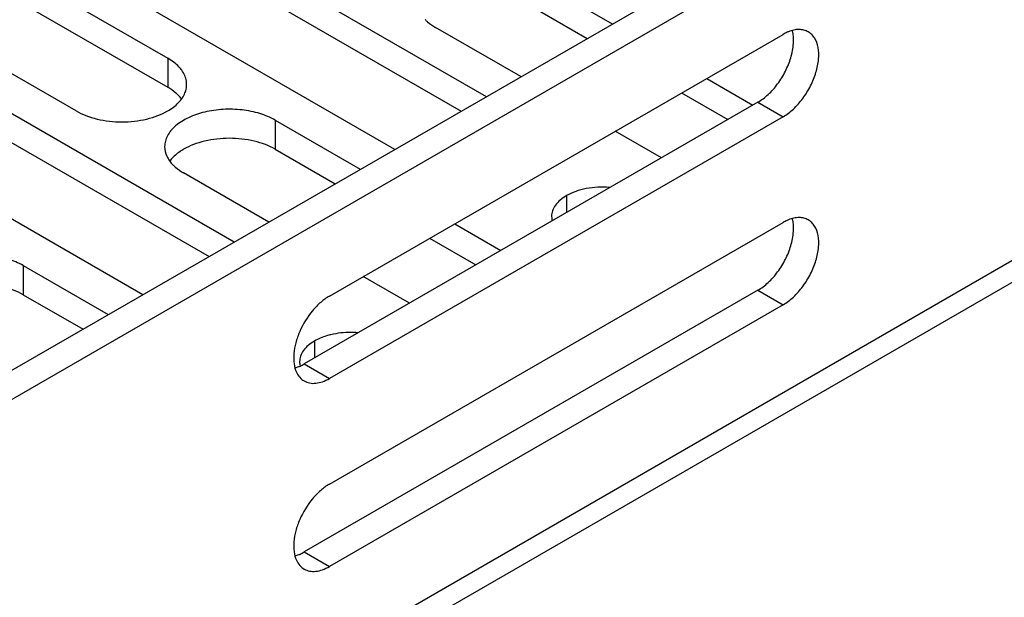
# Model space of a CAD drawing. Units: inches. Extents: x 1.2 to 66.2, y 1.2 to 42.8.
# Drawn here: x 62 to 63.7, y 30.1 to 31.1 of the extents above; entities that cross this region are included whole.
import ezdxf

# ---------------------------------------------------------------- set-up
doc = ezdxf.new("R2010")
doc.units = ezdxf.units.IN
doc.header["$LTSCALE"] = 3.74
doc.header["$MEASUREMENT"] = 0
doc.layers.get('0').update_dxf_attribs({"linetype": 'CONTINUOUS'})
doc.layers.add('03_ALL_AXES', color=7, linetype='CONTINUOUS')

msp = doc.modelspace()

# ---------------------------------------------------------------- linework, layer by layer
at = {"color": 7, "linetype": 'Continuous'}
for p, q in [((55.15, 26.5477), (64.8395, 32.1419)), ((64.8819, 32.1174), (55.1925, 26.5232)), ((55.2671, 25.8282), (64.9703, 31.4303)), ((55.2671, 25.7913), (64.9477, 31.3804))]:
    msp.add_line(p, q, dxfattribs=at)
at = {"layer": '03_ALL_AXES', "color": 7, "linetype": 'Continuous'}
for p, q in [((61.7897, 31.3123), (62.272, 31.0339)), ((61.7897, 31.2633), (62.272, 30.9849)), ((62.3335, 31.2433), (62.8083, 30.9692)), ((62.1178, 30.9449), (61.6356, 31.2233)), ((62.3335, 31.1943), (62.7659, 30.9447)), ((62.8773, 31.1743), (63.0204, 31.0917)), ((62.6542, 30.8802), (62.1793, 31.1543)), ((62.8773, 31.1253), (62.978, 31.0672)), ((62.8663, 31.0027), (62.7231, 31.0853)), ((62.5442, 30.633), (63.3079, 31.0739)), ((62.272, 31.0339), (62.272, 30.9849)), ((61.9092, 30.9984), (62.384, 30.7242)), ((63.1795, 30.9998), (63.2573, 30.9549)), ((63.1371, 30.9753), (63.2149, 30.9304)), ((61.9092, 30.9494), (62.3416, 30.6997)), ((63.2655, 30.9596), (62.5018, 30.5187)), ((63.2655, 30.9596), (63.3079, 30.9351)), ((63.3079, 30.9351), (62.5442, 30.4942)), ((62.453, 30.9294), (62.5962, 30.8467)), ((62.453, 30.9294), (62.453, 30.8804)), ((62.2299, 30.6352), (61.7551, 30.9094)), ((63.1032, 30.8659), (63.0254, 30.9108)), ((62.453, 30.8804), (62.5537, 30.8222)), ((62.442, 30.7577), (62.2988, 30.8404)), ((62.9434, 30.8022), (62.9434, 30.7736)), ((62.5442, 30.3162), (63.3079, 30.7571)), ((62.7553, 30.7549), (62.8331, 30.7099)), ((62.7128, 30.7304), (62.7906, 30.6855)), ((62.0287, 30.6844), (62.1719, 30.6018)), ((62.0287, 30.6844), (62.0287, 30.6354)), ((62.6789, 30.6209), (62.6011, 30.6659)), ((62.0287, 30.6354), (62.1295, 30.5773)), ((63.2655, 30.6428), (62.5018, 30.2019)), ((63.2655, 30.6428), (63.3079, 30.6183)), ((63.3079, 30.6183), (62.5442, 30.1774)), ((62.5191, 30.5573), (62.5191, 30.5287)), ((62.5018, 30.5187), (62.5442, 30.4942)), ((62.4868, 30.5122), (62.4927, 30.5142)), ((62.5018, 30.2019), (62.5442, 30.1774)), ((62.4868, 30.1954), (62.4927, 30.1974))]:
    msp.add_line(p, q, dxfattribs=at)
for centre, radius, start, end in [((62.2674, 30.9894), 0.0365, 0.005, 9.3002), ((62.3209, 30.8271), 0.0562, 139.6188, 143.7147), ((62.523, 30.5224), 0.0289, 180.1008, 191.5977)]:
    msp.add_arc(centre, radius, start, end, dxfattribs=at)
for points, knots in [([(62.7055, 31.0987), (62.7067, 31.0974), (62.7121, 31.0924), (62.7182, 31.0881), (62.7231, 31.0853)], [0, 0, 0, 0, 0.23717, 1, 1, 1, 1]), ([(63.3504, 31.0781), (63.3481, 31.0794), (63.3431, 31.0814), (63.3348, 31.0824), (63.3259, 31.0814), (63.32, 31.0796), (63.317, 31.0784)], [0, 0, 0, 0, 0.226092, 0.462965, 0.719382, 1, 1, 1, 1]), ([(63.317, 31.0784), (63.3163, 31.0781), (63.3131, 31.0767), (63.3101, 31.0752), (63.3079, 31.0739)], [0, 0, 0, 0, 0.242982, 1, 1, 1, 1]), ([(63.3079, 30.9351), (63.3142, 30.9387), (63.3264, 30.9481), (63.342, 30.9659), (63.3549, 30.9868), (63.3639, 31.0092), (63.3684, 31.0312), (63.368, 31.0512), (63.3631, 31.0655), (63.3565, 31.0739), (63.3525, 31.0769), (63.3504, 31.0781)], [0, 0, 0, 0, 0.128663, 0.270436, 0.417602, 0.56203, 0.69576, 0.813066, 0.912474, 0.957125, 1, 1, 1, 1]), ([(63.321, 31.0345), (63.3233, 31.0424), (63.3263, 31.0575), (63.3254, 31.0731), (63.3237, 31.0799)], [0, 0, 0, 0, 0.537015, 1, 1, 1, 1]), ([(62.2956, 31.0135), (62.2942, 31.0154), (62.2875, 31.0235), (62.2789, 31.0299), (62.272, 31.0339)], [0, 0, 0, 0, 0.230688, 1, 1, 1, 1]), ([(63.2655, 30.9596), (63.2718, 30.9632), (63.284, 30.9726), (63.2996, 30.9904), (63.3125, 31.0113), (63.3187, 31.0267), (63.321, 31.0345)], [0, 0, 0, 0, 0.228925, 0.481178, 0.743025, 1, 1, 1, 1]), ([(62.3034, 30.9953), (62.3029, 30.9985), (62.301, 31.0049), (62.2976, 31.0107), (62.2956, 31.0135)], [0, 0, 0, 0, 0.484307, 1, 1, 1, 1]), ([(62.2896, 30.9715), (62.2884, 30.9728), (62.283, 30.9778), (62.2769, 30.9821), (62.272, 30.9849)], [0, 0, 0, 0, 0.23717, 1, 1, 1, 1]), ([(62.3011, 30.9753), (62.3016, 30.9764), (62.3032, 30.981), (62.3039, 30.9858), (62.3039, 30.9894)], [0, 0, 0, 0, 0.25592, 1, 1, 1, 1]), ([(62.272, 30.9449), (62.2786, 30.9487), (62.2903, 30.9572), (62.2987, 30.9692), (62.3011, 30.9753)], [0, 0, 0, 0, 0.539511, 1, 1, 1, 1]), ([(62.2953, 30.9649), (62.2949, 30.9655), (62.2931, 30.9678), (62.2911, 30.97), (62.2896, 30.9715)], [0, 0, 0, 0, 0.243797, 1, 1, 1, 1]), ([(62.453, 30.9294), (62.4449, 30.934), (62.4267, 30.9416), (62.3969, 30.9475), (62.3654, 30.9484), (62.3348, 30.9441), (62.3075, 30.935), (62.2885, 30.9234), (62.2773, 30.9122), (62.2714, 30.9035), (62.2678, 30.8943), (62.2669, 30.888), (62.2669, 30.8849)], [0, 0, 0, 0, 0.128607, 0.27032, 0.417422, 0.561786, 0.695457, 0.812712, 0.864688, 0.912513, 0.957144, 1, 1, 1, 1]), ([(62.1178, 30.9449), (62.1231, 30.9418), (62.1346, 30.9365), (62.1602, 30.9287), (62.1949, 30.9249), (62.2296, 30.9287), (62.2552, 30.9365), (62.2667, 30.9418), (62.272, 30.9449)], [0, 0, 0, 0, 0.114054, 0.237532, 0.499998, 0.762464, 0.885731, 1, 1, 1, 1]), ([(62.453, 30.8804), (62.4477, 30.8834), (62.4362, 30.8888), (62.4106, 30.8966), (62.3759, 30.9003), (62.3412, 30.8966), (62.3157, 30.8888), (62.3041, 30.8834), (62.2988, 30.8804)], [0, 0, 0, 0, 0.114054, 0.237532, 0.499998, 0.762464, 0.885731, 1, 1, 1, 1]), ([(62.2669, 30.8849), (62.2669, 30.8794), (62.2697, 30.8676), (62.2769, 30.8581), (62.2812, 30.8537)], [0, 0, 0, 0, 0.472157, 1, 1, 1, 1]), ([(62.2988, 30.8804), (62.2968, 30.8792), (62.2892, 30.8744), (62.2823, 30.8686), (62.278, 30.8636)], [0, 0, 0, 0, 0.267782, 1, 1, 1, 1]), ([(62.2812, 30.8537), (62.2825, 30.8525), (62.2878, 30.8474), (62.294, 30.8432), (62.2988, 30.8404)], [0, 0, 0, 0, 0.23717, 1, 1, 1, 1]), ([(63.0158, 30.8162), (63.0028, 30.8172), (62.9833, 30.8163), (62.9592, 30.8099), (62.9483, 30.805), (62.9434, 30.8022)], [0, 0, 0, 0, 0.523859, 0.772301, 1, 1, 1, 1]), ([(62.9434, 30.8022), (62.9396, 30.8), (62.9328, 30.7953), (62.9247, 30.7868), (62.9195, 30.7773), (62.9183, 30.7706), (62.9183, 30.7673)], [0, 0, 0, 0, 0.289148, 0.549032, 0.782315, 1, 1, 1, 1]), ([(62.9183, 30.7673), (62.9183, 30.7656), (62.9186, 30.7632), (62.919, 30.761), (62.9192, 30.7604)], [0, 0, 0, 0, 0.747612, 1, 1, 1, 1]), ([(63.3504, 30.7613), (63.3481, 30.7626), (63.3431, 30.7646), (63.3348, 30.7656), (63.3259, 30.7646), (63.32, 30.7628), (63.317, 30.7616)], [0, 0, 0, 0, 0.226092, 0.462965, 0.719382, 1, 1, 1, 1]), ([(63.317, 30.7616), (63.3163, 30.7613), (63.3131, 30.7599), (63.3101, 30.7584), (63.3079, 30.7571)], [0, 0, 0, 0, 0.242982, 1, 1, 1, 1]), ([(63.3079, 30.6183), (63.3142, 30.6219), (63.3264, 30.6313), (63.342, 30.6491), (63.3549, 30.67), (63.3639, 30.6924), (63.3684, 30.7144), (63.368, 30.7344), (63.3631, 30.7487), (63.3565, 30.7571), (63.3525, 30.7601), (63.3504, 30.7613)], [0, 0, 0, 0, 0.128663, 0.270436, 0.417602, 0.56203, 0.69576, 0.813066, 0.912474, 0.957125, 1, 1, 1, 1]), ([(63.321, 30.7177), (63.3233, 30.7256), (63.3263, 30.7407), (63.3254, 30.7563), (63.3237, 30.7631)], [0, 0, 0, 0, 0.537015, 1, 1, 1, 1]), ([(63.2655, 30.6428), (63.2718, 30.6464), (63.284, 30.6558), (63.2996, 30.6736), (63.3125, 30.6945), (63.3187, 30.7099), (63.321, 30.7177)], [0, 0, 0, 0, 0.228925, 0.481178, 0.743025, 1, 1, 1, 1]), ([(62.0287, 30.6844), (62.0207, 30.6891), (62.0024, 30.6966), (61.9726, 30.7026), (61.9411, 30.7034), (61.9105, 30.6991), (61.8832, 30.69), (61.8642, 30.6785), (61.8531, 30.6673), (61.8471, 30.6586), (61.8435, 30.6494), (61.8427, 30.643), (61.8427, 30.6399)], [0, 0, 0, 0, 0.128607, 0.27032, 0.417422, 0.561786, 0.695457, 0.812712, 0.864688, 0.912513, 0.957144, 1, 1, 1, 1]), ([(62.0287, 30.6354), (62.0235, 30.6385), (62.0119, 30.6438), (61.9864, 30.6516), (61.9517, 30.6554), (61.917, 30.6516), (61.8914, 30.6438), (61.8799, 30.6385), (61.8746, 30.6354)], [0, 0, 0, 0, 0.114054, 0.237532, 0.499998, 0.762464, 0.885731, 1, 1, 1, 1]), ([(62.5442, 30.633), (62.539, 30.63), (62.5289, 30.6225), (62.5105, 30.6036), (62.4962, 30.5801), (62.4873, 30.5549), (62.4839, 30.5366), (62.484, 30.5197), (62.4867, 30.5094), (62.4887, 30.505)], [0, 0, 0, 0, 0.120496, 0.252317, 0.528954, 0.66382, 0.789315, 0.901804, 1, 1, 1, 1]), ([(62.5469, 30.568), (62.5443, 30.5673), (62.5347, 30.5647), (62.5254, 30.5609), (62.5191, 30.5573)], [0, 0, 0, 0, 0.2644, 1, 1, 1, 1]), ([(62.5915, 30.5712), (62.5877, 30.5715), (62.5728, 30.5722), (62.5577, 30.5706), (62.5469, 30.568)], [0, 0, 0, 0, 0.25307, 1, 1, 1, 1]), ([(62.5191, 30.5573), (62.5154, 30.5551), (62.5086, 30.5504), (62.5004, 30.5419), (62.4953, 30.5324), (62.4941, 30.5256), (62.4941, 30.5224)], [0, 0, 0, 0, 0.289148, 0.549032, 0.782315, 1, 1, 1, 1]), ([(62.4927, 30.5142), (62.4934, 30.5145), (62.4965, 30.5159), (62.4996, 30.5174), (62.5018, 30.5187)], [0, 0, 0, 0, 0.242982, 1, 1, 1, 1]), ([(62.4887, 30.505), (62.4901, 30.5018), (62.4937, 30.496), (62.4989, 30.4916), (62.5017, 30.49)], [0, 0, 0, 0, 0.517048, 1, 1, 1, 1]), ([(62.5017, 30.49), (62.5045, 30.4884), (62.511, 30.486), (62.5217, 30.4858), (62.5331, 30.4885), (62.5405, 30.492), (62.5442, 30.4942)], [0, 0, 0, 0, 0.217686, 0.450971, 0.710854, 1, 1, 1, 1]), ([(62.5442, 30.3162), (62.539, 30.3132), (62.5289, 30.3057), (62.5105, 30.2868), (62.4962, 30.2633), (62.4873, 30.2381), (62.4839, 30.2198), (62.484, 30.2029), (62.4867, 30.1926), (62.4887, 30.1882)], [0, 0, 0, 0, 0.120496, 0.252317, 0.528954, 0.66382, 0.789315, 0.901804, 1, 1, 1, 1]), ([(62.4927, 30.1974), (62.4934, 30.1977), (62.4965, 30.1991), (62.4996, 30.2006), (62.5018, 30.2019)], [0, 0, 0, 0, 0.242982, 1, 1, 1, 1]), ([(62.4887, 30.1882), (62.4901, 30.185), (62.4937, 30.1792), (62.4989, 30.1748), (62.5017, 30.1732)], [0, 0, 0, 0, 0.517048, 1, 1, 1, 1]), ([(62.5017, 30.1732), (62.5045, 30.1716), (62.511, 30.1692), (62.5217, 30.169), (62.5331, 30.1717), (62.5405, 30.1752), (62.5442, 30.1774)], [0, 0, 0, 0, 0.217686, 0.450971, 0.710854, 1, 1, 1, 1])]:
    msp.add_open_spline(points, degree=3, knots=knots, dxfattribs=at)

doc.saveas('drawing.dxf')
